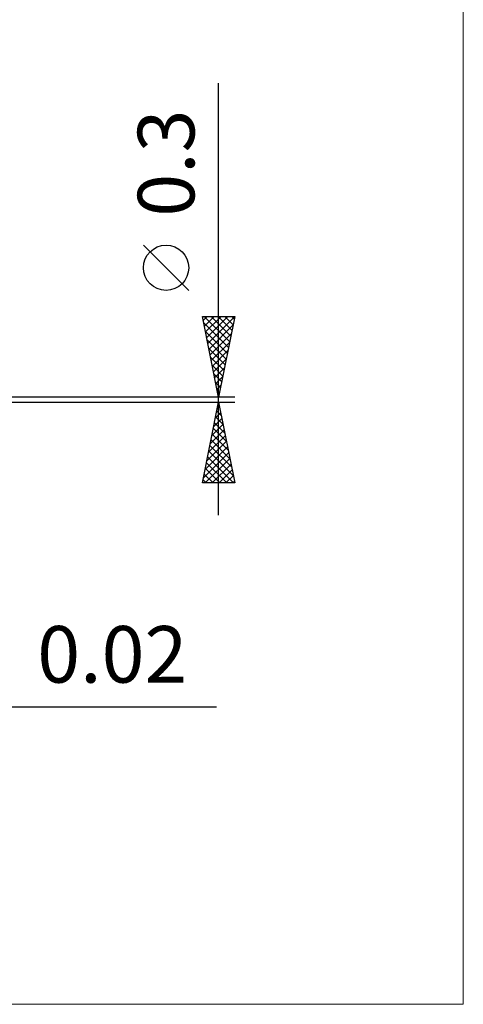
# Model space of a CAD drawing. Units: millimetres. Extents: x -81 to 55, y -37 to 59.
# Drawn here: x 28 to 55, y -37 to 24 of the extents above; entities that cross this region are included whole.
import ezdxf
from ezdxf.enums import TextEntityAlignment as Align

# ---------------------------------------------------------------- set-up
doc = ezdxf.new("R2010")
doc.units = ezdxf.units.MM
doc.header["$LTSCALE"] = 5.7
doc.layers.add('2', color=7, linetype='CONTINUOUS')
doc.layers.add('INFTOTAL', color=9, linetype='CONTINUOUS')
doc.styles.get("Standard").update_dxf_attribs({"font": 'Monospac821 BT'})

msp = doc.modelspace()

# ---------------------------------------------------------------- linework, layer by layer
at = {"layer": '2', "color": 7, "linetype": 'CONTINUOUS', "lineweight": 25}
for p, q in [((39.852, -7.15), (39.852, 19.575)), ((38.002, 6.762), (35.202, 9.562)), ((39.852, 0.15), (38.852, 5.15)), ((38.852, 5.15), (40.852, 5.15)), ((38.902, 4.901), (39.151, 5.15)), ((38.963, 5.15), (40.537, 3.576)), ((38.973, 4.547), (39.575, 5.15)), ((39.043, 4.194), (40, 5.15)), ((39.114, 3.84), (40.424, 5.15)), ((39.185, 3.487), (40.848, 5.15)), ((39.388, 5.15), (40.608, 3.93)), ((39.812, 5.15), (40.679, 4.283)), ((40.852, 5.15), (39.852, 0.15)), ((40.236, 5.15), (40.749, 4.637)), ((40.661, 5.15), (40.82, 4.99)), ((38.93, 4.759), (40.467, 3.223)), ((39.255, 3.133), (40.747, 4.625)), ((39.036, 4.229), (40.396, 2.869)), ((39.142, 3.698), (40.325, 2.516)), ((39.326, 2.78), (40.641, 4.094)), ((39.248, 3.168), (40.254, 2.162)), ((39.397, 2.426), (40.535, 3.564)), ((39.354, 2.638), (40.184, 1.808)), ((39.468, 2.072), (40.429, 3.034)), ((39.538, 1.719), (40.323, 2.503)), ((39.461, 2.107), (40.113, 1.455)), ((39.609, 1.365), (40.217, 1.973)), ((39.567, 1.577), (40.042, 1.101)), ((39.68, 1.012), (40.111, 1.443)), ((39.673, 1.047), (39.972, 0.748)), ((39.75, 0.658), (40.004, 0.912)), ((40.852, 0.15), (7.957, 0.15)), ((39.779, 0.516), (39.901, 0.394)), ((39.821, 0.305), (39.898, 0.382)), ((7.957, -0.15), (40.852, -0.15)), ((38.852, -5.15), (39.852, -0.15)), ((39.763, -0.595), (39.911, -0.447)), ((39.809, -0.363), (39.916, -0.469)), ((39.852, -0.15), (40.852, -5.15)), ((39.551, -1.656), (40.053, -1.154)), ((39.657, -1.126), (39.982, -0.801)), ((39.668, -1.07), (40.128, -1.53)), ((39.739, -0.716), (40.022, -1)), ((39.445, -2.186), (40.124, -1.508)), ((39.527, -1.777), (40.34, -2.591)), ((39.597, -1.424), (40.234, -2.06)), ((39.233, -3.247), (40.265, -2.215)), ((39.339, -2.717), (40.194, -1.861)), ((39.456, -2.131), (40.446, -3.121)), ((39.02, -4.308), (40.406, -2.922)), ((39.127, -3.777), (40.336, -2.568)), ((39.314, -2.838), (40.658, -4.182)), ((39.385, -2.484), (40.552, -3.651)), ((38.914, -4.838), (40.477, -3.275)), ((39.027, -5.15), (40.548, -3.629)), ((39.173, -3.545), (40.778, -5.15)), ((39.244, -3.191), (40.764, -4.712)), ((39.032, -4.252), (39.93, -5.15)), ((39.102, -3.898), (40.354, -5.15)), ((39.451, -5.15), (40.618, -3.982)), ((38.961, -4.606), (39.505, -5.15)), ((39.875, -5.15), (40.689, -4.336)), ((40.3, -5.15), (40.76, -4.69)), ((40.852, -5.15), (38.852, -5.15)), ((38.89, -4.959), (39.081, -5.15)), ((40.724, -5.15), (40.831, -5.043)), ((26.827, -19), (39.727, -19))]:
    msp.add_line(p, q, dxfattribs=at)
msp.add_circle((36.602, 8.162), 1.4, dxfattribs=at)
at = {"layer": 'INFTOTAL', "color": 9, "linetype": 'CONTINUOUS', "lineweight": 18}
for p, q in [((54.975, -37.4), (54.975, 59.4)), ((-81.425, -37.4), (54.975, -37.4))]:
    msp.add_line(p, q, dxfattribs=at)

# ---------------------------------------------------------------- texts
at = {"layer": '2', "color": 7, "linetype": 'CONTINUOUS', "lineweight": 25}
msp.add_text('0.3', height=3.5, rotation=90, dxfattribs=at).set_placement((38.352, 14.637), align=Align.CENTER)
msp.add_text('0.02', height=3.5, dxfattribs=at).set_placement((33.277, -17.5), align=Align.CENTER)

doc.saveas('drawing.dxf')
